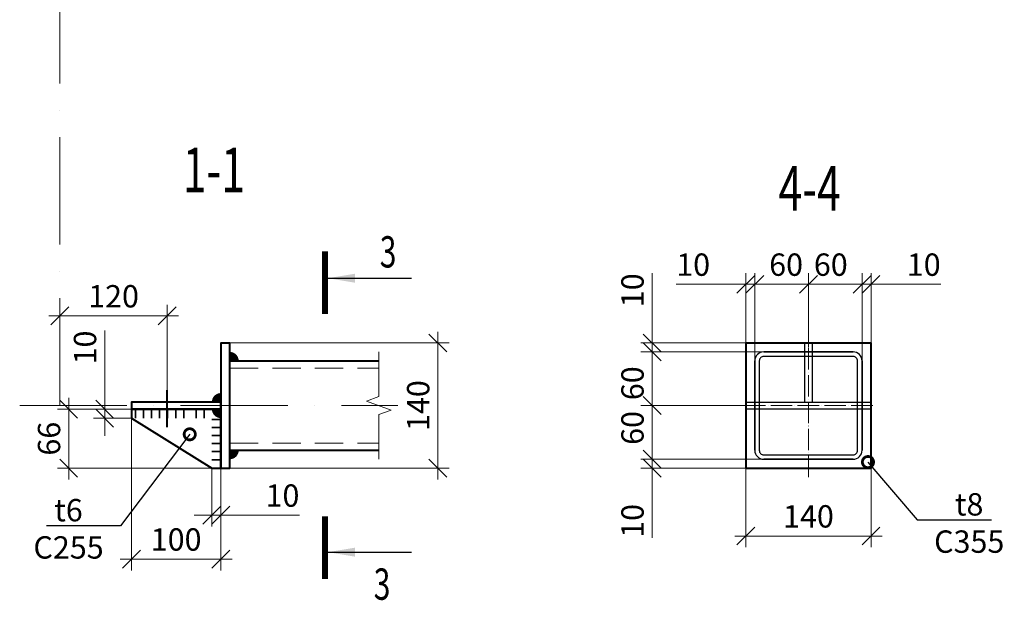
# Model space of a CAD drawing. Units: millimetres. Extents: x -548957 to 6472670, y -1273009 to -860035.
# Drawn here: x 970943 to 976451, y -1218137 to -1214891 of the extents above; entities that cross this region are included whole.
import ezdxf
from ezdxf import colors
from ezdxf.entities.mleader import LeaderData, LeaderLine
from ezdxf.enums import TextEntityAlignment as Align
from ezdxf.math import Vec2, Vec3

# ---------------------------------------------------------------- set-up
doc = ezdxf.new("R2010")
doc.units = ezdxf.units.MM
doc.header["$PDMODE"] = 3
for name, pattern in [('ACAD_ISO02W100', [15, 12, -3]), ('ACAD_ISO04W100', [30, 24, -3, 0, -3]), ('ACAD_ISO10W100', [18, 12, -3, 0, -3]), ('DASHED2', [9.525, 6.35, -3.175])]:
    doc.linetypes.add(name, pattern=pattern)
doc.layers.get('0').update_dxf_attribs({"lineweight": 30})
for name, color, linetype, lineweight in [('Osi', 30, 'ACAD_ISO04W100', 15), ('Болт', 243, 'Continuous', 40), ('Выноски', 233, 'Continuous', 20), ('КМ-0.3', 171, 'Continuous', 30), ('Маркировка', 11, 'Continuous', 15), ('Размеры', 133, 'Continuous', 20), ('Разрывы', 181, 'Continuous', 15), ('Сварка', 191, 'Continuous', 25), ('Сталь', 131, 'ACAD_ISO02W100', 20), ('Сталь осн.', 151, 'Continuous', 40)]:
    doc.layers.add(name, color=color, linetype=linetype, lineweight=lineweight)
doc.styles.add('simplex', font='simplex.shx', dxfattribs={"width": 0.75, "oblique": 15})
doc.styles.add('SPDS', font='isocpeur.TTF', dxfattribs={"width": 0.7, "oblique": 15})
doc.linetypes.add('_LL_LL_weld_LL_LL_', pattern='A,1.599999,1e-06,[130,ltypeshp.shx,S=0.75,R=0,X=-0.8,Y=0.75],0.8,[130,ltypeshp.shx,S=0.75,R=0,X=0,Y=0.75],0.8,-1.4,0.8,[130,ltypeshp.shx,S=0.75,R=0,X=0,Y=0.75],0.8,[130,ltypeshp.shx,S=0.75,R=0,X=0.8,Y=0.75],0', length=6.2)
doc.linetypes.add('_LLLL_weld_LL_LL_', pattern='A,1.499999,1e-06,[130,ltypeshp.shx,S=0.75,R=0,X=0,Y=0.75],0', length=1.5)
doc.dimstyles.new('1-50(1-10)', dxfattribs={"dimscale": 50, "dimtxt": 2.5, "dimasz": 2, "dimexe": 1.25, "dimexo": 0, "dimtad": 1, "dimlfac": 0.2, "dimtxsty": 'SPDS', "dimblk": 'OBLIQUE', "dimcen": 2.5, "dimdle": 1.25, "dimclrd": 256, "dimclre": 256, "dimadec": 0, "dimazin": 0, "dimtfac": 1, "dimtmove": 0, "dimatfit": 3, "dimfxl": 1, "dimlwd": 15, "dimlwe": 15, "dimarcsym": 0})

# ---------------------------------------------------------------- blocks, each defined once
blk = doc.blocks.new('_Oblique')
at = {"color": 0, "linetype": 'ByBlock', "lineweight": -2}
blk.add_line((-0.5, -0.5), (0.5, 0.5), dxfattribs=at)
blk = doc.blocks.new('*D390')
at = {"layer": 'Defpoints', "color": 0, "transparency": 16777216}
for p in [(972068.5, -1217068.4), (971217.6, -1217398.4), (972068.5, -1217398.4)]:
    blk.add_point(p, dxfattribs=at)
at = {"layer": 'Размеры', "lineweight": 15, "transparency": 16777216}
for p, q in [((971217.6, -1217005.9), (971217.6, -1217460.9)), ((972068.5, -1217068.4), (971155.1, -1217068.4)), ((972068.5, -1217398.4), (971155.1, -1217398.4))]:
    blk.add_line(p, q, dxfattribs=at)
at = {"layer": 'Размеры', "lineweight": 15, "transparency": 16777216, "xscale": 100, "yscale": 100, "zscale": 100}
for p, rotation in [((971217.6, -1217068.4), 90), ((971217.6, -1217398.4), 270)]:
    blk.add_blockref('_Oblique', p, dxfattribs=dict(at, rotation=rotation))
at = {"layer": 'Размеры', "color": 0, "transparency": 16777216, "insert": (971123.9, -1217233.4), "char_height": 125, "attachment_point": 5, "rotation": 90, "style": 'SPDS'}
blk.add_mtext('66', dxfattribs=at)
blk = doc.blocks.new('*D391')
at = {"layer": 'Defpoints', "color": 0, "transparency": 16777216}
for p in [(971568.5, -1217068.4), (972068.5, -1217068.4), (972068.5, -1217907.1)]:
    blk.add_point(p, dxfattribs=at)
at = {"layer": 'Размеры', "lineweight": 15, "transparency": 16777216}
for p, q in [((971568.5, -1217068.4), (971568.5, -1217969.6)), ((972068.5, -1217068.4), (972068.5, -1217969.6)), ((971506, -1217907.1), (972131, -1217907.1))]:
    blk.add_line(p, q, dxfattribs=at)
at = {"layer": 'Размеры', "lineweight": 15, "transparency": 16777216, "xscale": 100, "yscale": 100, "zscale": 100, "rotation": 180}
blk.add_blockref('_Oblique', (971568.5, -1217907.1), dxfattribs=at)
at = {"layer": 'Размеры', "lineweight": 15, "transparency": 16777216, "xscale": 100, "yscale": 100, "zscale": 100}
blk.add_blockref('_Oblique', (972068.5, -1217907.1), dxfattribs=at)
at = {"layer": 'Размеры', "color": 0, "transparency": 16777216, "insert": (971818.5, -1217813.3), "char_height": 125, "attachment_point": 5, "style": 'SPDS'}
blk.add_mtext('100', dxfattribs=at)
blk = doc.blocks.new('*D375')
at = {"layer": 'Defpoints', "color": 0, "transparency": 16777216}
for p in [(972018.5, -1217398.4), (972068.5, -1217398.4), (972018.5, -1217661.6)]:
    blk.add_point(p, dxfattribs=at)
at = {"layer": 'Размеры', "lineweight": 15, "transparency": 16777216}
for p, q in [((972018.5, -1217398.4), (972018.5, -1217724.1)), ((972068.5, -1217398.4), (972068.5, -1217724.1)), ((972018.5, -1217661.6), (971918.5, -1217661.6)), ((972018.5, -1217661.6), (972068.5, -1217661.6)), ((972068.5, -1217661.6), (972508.1, -1217661.6))]:
    blk.add_line(p, q, dxfattribs=at)
at = {"layer": 'Размеры', "lineweight": 15, "transparency": 16777216, "xscale": 100, "yscale": 100, "zscale": 100}
blk.add_blockref('_Oblique', (972018.5, -1217661.6), dxfattribs=at)
at = {"layer": 'Размеры', "lineweight": 15, "transparency": 16777216, "xscale": 100, "yscale": 100, "zscale": 100, "rotation": 180}
blk.add_blockref('_Oblique', (972068.5, -1217661.6), dxfattribs=at)
at = {"layer": 'Размеры', "color": 0, "transparency": 16777216, "insert": (972413.3, -1217567.8), "char_height": 125, "attachment_point": 5, "style": 'SPDS'}
blk.add_mtext('10', dxfattribs=at)
blk = doc.blocks.new('*D376')
at = {"layer": 'Defpoints', "color": 0, "transparency": 16777216}
for p in [(971568.5, -1217068.4), (971418.9, -1217118.4), (971568.5, -1217118.4)]:
    blk.add_point(p, dxfattribs=at)
at = {"layer": 'Размеры', "lineweight": 15, "transparency": 16777216}
for p, q in [((971418.9, -1217068.4), (971418.9, -1216628.8)), ((971568.5, -1217068.4), (971356.4, -1217068.4)), ((971418.9, -1217118.4), (971418.9, -1217068.4)), ((971568.5, -1217118.4), (971356.4, -1217118.4)), ((971418.9, -1217118.4), (971418.9, -1217218.4))]:
    blk.add_line(p, q, dxfattribs=at)
at = {"layer": 'Размеры', "lineweight": 15, "transparency": 16777216, "xscale": 100, "yscale": 100, "zscale": 100}
for p, rotation in [((971418.9, -1217068.4), 270), ((971418.9, -1217118.4), 90)]:
    blk.add_blockref('_Oblique', p, dxfattribs=dict(at, rotation=rotation))
at = {"layer": 'Размеры', "color": 0, "transparency": 16777216, "insert": (971325.1, -1216723.6), "char_height": 125, "attachment_point": 5, "rotation": 90, "style": 'SPDS'}
blk.add_mtext('10', dxfattribs=at)
blk = doc.blocks.new('*D392')
at = {"layer": 'Defpoints', "color": 0, "ltscale": 100, "transparency": 16777216}
for p in [(971168.5, -1216547), (971168.5, -1216608.8), (971768.5, -1217028.4)]:
    blk.add_point(p, dxfattribs=at)
at = {"layer": 'Размеры', "lineweight": 15, "ltscale": 100, "transparency": 16777216}
for p, q in [((971168.5, -1216608.8), (971168.5, -1216484.5)), ((971768.5, -1217028.4), (971768.5, -1216484.5)), ((971831, -1216547), (971106, -1216547))]:
    blk.add_line(p, q, dxfattribs=at)
at = {"layer": 'Размеры', "lineweight": 15, "ltscale": 100, "transparency": 16777216, "xscale": 100, "yscale": 100, "zscale": 100, "rotation": 180}
blk.add_blockref('_Oblique', (971168.5, -1216547), dxfattribs=at)
at = {"layer": 'Размеры', "lineweight": 15, "ltscale": 100, "transparency": 16777216, "xscale": 100, "yscale": 100, "zscale": 100}
blk.add_blockref('_Oblique', (971768.5, -1216547), dxfattribs=at)
at = {"layer": 'Размеры', "color": 0, "ltscale": 100, "transparency": 16777216, "insert": (971468.5, -1216453.3), "char_height": 125, "attachment_point": 5, "style": 'SPDS'}
blk.add_mtext('120', dxfattribs=at)
blk = doc.blocks.new('_DotSmall')
at = {"color": 0, "linetype": 'ByBlock', "const_width": 0.5}
blk.add_lwpolyline([(-0.0625, 0, 1), (0.0625, 0, 1)], format="xyb", close=True, dxfattribs=at)
blk = doc.blocks.new('*D408')
at = {"layer": 'Defpoints', "color": 0, "ltscale": 100, "transparency": 16777216}
for p in [(972093.5, -1216698.4), (972093.5, -1217398.4), (973282.3, -1217398.4)]:
    blk.add_point(p, dxfattribs=at)
at = {"layer": 'Размеры', "lineweight": 15, "ltscale": 100, "transparency": 16777216}
for p, q in [((973282.3, -1216635.9), (973282.3, -1217460.9)), ((972093.5, -1216698.4), (973344.8, -1216698.4)), ((972093.5, -1217398.4), (973344.8, -1217398.4))]:
    blk.add_line(p, q, dxfattribs=at)
at = {"layer": 'Размеры', "lineweight": 15, "ltscale": 100, "transparency": 16777216, "xscale": 100, "yscale": 100, "zscale": 100}
for p, rotation in [((973282.3, -1216698.4), 90), ((973282.3, -1217398.4), 270)]:
    blk.add_blockref('_Oblique', p, dxfattribs=dict(at, rotation=rotation))
at = {"layer": 'Размеры', "color": 0, "ltscale": 100, "transparency": 16777216, "insert": (973188.6, -1217048.4), "char_height": 125, "attachment_point": 5, "rotation": 90, "style": 'SPDS'}
blk.add_mtext('140', dxfattribs=at)
blk = doc.blocks.new('*D427')
at = {"layer": 'Defpoints', "color": 0, "transparency": 16777216}
for p in [(975655.2, -1216370.3), (975355.2, -1216723.4, 0), (975655.2, -1216798.4)]:
    blk.add_point(p, dxfattribs=at)
at = {"layer": 'Размеры', "lineweight": 15, "transparency": 16777216}
for p, q in [((975355.2, -1216723.4), (975355.2, -1216307.8)), ((975655.2, -1216798.4), (975655.2, -1216307.8)), ((975292.7, -1216370.3), (975717.7, -1216370.3))]:
    blk.add_line(p, q, dxfattribs=at)
at = {"layer": 'Размеры', "lineweight": 15, "transparency": 16777216, "xscale": 100, "yscale": 100, "zscale": 100, "rotation": 180}
blk.add_blockref('_Oblique', (975355.2, -1216370.3), dxfattribs=at)
at = {"layer": 'Размеры', "lineweight": 15, "transparency": 16777216, "xscale": 100, "yscale": 100, "zscale": 100}
blk.add_blockref('_Oblique', (975655.2, -1216370.3), dxfattribs=at)
at = {"layer": 'Размеры', "color": 0, "transparency": 16777216, "insert": (975480.2, -1216276.5), "char_height": 125, "attachment_point": 5, "style": 'SPDS'}
blk.add_mtext('60', dxfattribs=at)
blk = doc.blocks.new('*D428')
at = {"layer": 'Defpoints', "color": 0, "transparency": 16777216}
for p in [(975705.2, -1216370.3), (975705.2, -1216698.4), (975655.2, -1216798.4)]:
    blk.add_point(p, dxfattribs=at)
at = {"layer": 'Размеры', "lineweight": 15, "transparency": 16777216}
for p, q in [((975655.2, -1216798.4), (975655.2, -1216307.8)), ((975705.2, -1216698.4), (975705.2, -1216307.8)), ((975655.2, -1216370.3), (975555.2, -1216370.3)), ((975655.2, -1216370.3), (975705.2, -1216370.3)), ((975705.2, -1216370.3), (976094.8, -1216370.3))]:
    blk.add_line(p, q, dxfattribs=at)
at = {"layer": 'Размеры', "lineweight": 15, "transparency": 16777216, "xscale": 100, "yscale": 100, "zscale": 100}
blk.add_blockref('_Oblique', (975655.2, -1216370.3), dxfattribs=at)
at = {"layer": 'Размеры', "lineweight": 15, "transparency": 16777216, "xscale": 100, "yscale": 100, "zscale": 100, "rotation": 180}
blk.add_blockref('_Oblique', (975705.2, -1216370.3), dxfattribs=at)
at = {"layer": 'Размеры', "color": 0, "transparency": 16777216, "insert": (976000, -1216276.5), "char_height": 125, "attachment_point": 5, "style": 'SPDS'}
blk.add_mtext('10', dxfattribs=at)
blk = doc.blocks.new('*D429')
at = {"layer": 'Defpoints', "color": 0, "transparency": 16777216}
for p in [(975055.2, -1216370.3), (975355.2, -1216723.4, 0), (975055.2, -1216798.4)]:
    blk.add_point(p, dxfattribs=at)
at = {"layer": 'Размеры', "lineweight": 15, "transparency": 16777216}
for p, q in [((975055.2, -1216798.4), (975055.2, -1216307.8)), ((975355.2, -1216723.4), (975355.2, -1216307.8)), ((975417.7, -1216370.3), (974992.7, -1216370.3))]:
    blk.add_line(p, q, dxfattribs=at)
at = {"layer": 'Размеры', "lineweight": 15, "transparency": 16777216, "xscale": 100, "yscale": 100, "zscale": 100, "rotation": 180}
blk.add_blockref('_Oblique', (975055.2, -1216370.3), dxfattribs=at)
at = {"layer": 'Размеры', "lineweight": 15, "transparency": 16777216, "xscale": 100, "yscale": 100, "zscale": 100}
blk.add_blockref('_Oblique', (975355.2, -1216370.3), dxfattribs=at)
at = {"layer": 'Размеры', "color": 0, "transparency": 16777216, "insert": (975230.2, -1216276.5), "char_height": 125, "attachment_point": 5, "style": 'SPDS'}
blk.add_mtext('60', dxfattribs=at)
blk = doc.blocks.new('*D430')
at = {"layer": 'Defpoints', "color": 0, "transparency": 16777216}
for p in [(975005.2, -1216370.3), (975005.2, -1216698.4), (975055.2, -1216798.4)]:
    blk.add_point(p, dxfattribs=at)
at = {"layer": 'Размеры', "lineweight": 15, "transparency": 16777216}
for p, q in [((975005.2, -1216698.4), (975005.2, -1216307.8)), ((975055.2, -1216798.4), (975055.2, -1216307.8)), ((975005.2, -1216370.3), (974615.6, -1216370.3)), ((975055.2, -1216370.3), (975005.2, -1216370.3)), ((975055.2, -1216370.3), (975155.2, -1216370.3))]:
    blk.add_line(p, q, dxfattribs=at)
at = {"layer": 'Размеры', "lineweight": 15, "transparency": 16777216, "xscale": 100, "yscale": 100, "zscale": 100}
blk.add_blockref('_Oblique', (975005.2, -1216370.3), dxfattribs=at)
at = {"layer": 'Размеры', "lineweight": 15, "transparency": 16777216, "xscale": 100, "yscale": 100, "zscale": 100, "rotation": 180}
blk.add_blockref('_Oblique', (975055.2, -1216370.3), dxfattribs=at)
at = {"layer": 'Размеры', "color": 0, "transparency": 16777216, "insert": (974710.4, -1216276.5), "char_height": 125, "attachment_point": 5, "style": 'SPDS'}
blk.add_mtext('10', dxfattribs=at)
blk = doc.blocks.new('*U426')
for points in [[(-50, -60), (50, -60, 0.414214), (60, -50), (60, 50, 0.414214), (50, 60), (-50, 60, 0.414214), (-60, 50), (-60, -50, 0.414214)], [(-50, -55), (50, -55, 0.414214), (55, -50), (55, 50, 0.414214), (50, 55), (-50, 55, 0.414214), (-55, 50), (-55, -50, 0.414214)]]:
    blk.add_lwpolyline(points, format="xyb", close=True)
blk = doc.blocks.new('*D435')
at = {"layer": 'Defpoints', "color": 0, "transparency": 16777216}
for p in [(975005.2, -1217398.4), (975705.2, -1217398.4), (975705.2, -1217777.8)]:
    blk.add_point(p, dxfattribs=at)
at = {"layer": 'Размеры', "lineweight": 15, "transparency": 16777216}
for p, q in [((975005.2, -1217398.4), (975005.2, -1217840.3)), ((975705.2, -1217398.4), (975705.2, -1217840.3)), ((974942.7, -1217777.8), (975767.7, -1217777.8))]:
    blk.add_line(p, q, dxfattribs=at)
at = {"layer": 'Размеры', "lineweight": 15, "transparency": 16777216, "xscale": 100, "yscale": 100, "zscale": 100, "rotation": 180}
blk.add_blockref('_Oblique', (975005.2, -1217777.8), dxfattribs=at)
at = {"layer": 'Размеры', "lineweight": 15, "transparency": 16777216, "xscale": 100, "yscale": 100, "zscale": 100}
blk.add_blockref('_Oblique', (975705.2, -1217777.8), dxfattribs=at)
at = {"layer": 'Размеры', "color": 0, "transparency": 16777216, "insert": (975355.2, -1217684), "char_height": 125, "attachment_point": 5, "style": 'SPDS'}
blk.add_mtext('140', dxfattribs=at)
blk = doc.blocks.new('*D431')
at = {"layer": 'Defpoints', "color": 0, "transparency": 16777216}
for p in [(975030.2, -1217048.4, 0), (974480.9, -1217348.4), (975105.2, -1217348.4)]:
    blk.add_point(p, dxfattribs=at)
at = {"layer": 'Размеры', "lineweight": 15, "transparency": 16777216}
for p, q in [((974480.9, -1216985.9), (974480.9, -1217410.9)), ((975030.2, -1217048.4), (974418.4, -1217048.4)), ((975105.2, -1217348.4), (974418.4, -1217348.4))]:
    blk.add_line(p, q, dxfattribs=at)
at = {"layer": 'Размеры', "lineweight": 15, "transparency": 16777216, "xscale": 100, "yscale": 100, "zscale": 100}
for p, rotation in [((974480.9, -1217048.4), 90), ((974480.9, -1217348.4), 270)]:
    blk.add_blockref('_Oblique', p, dxfattribs=dict(at, rotation=rotation))
at = {"layer": 'Размеры', "color": 0, "transparency": 16777216, "insert": (974387.2, -1217173.4), "char_height": 125, "attachment_point": 5, "rotation": 90, "style": 'SPDS'}
blk.add_mtext('60', dxfattribs=at)
blk = doc.blocks.new('*D432')
at = {"layer": 'Defpoints', "color": 0, "transparency": 16777216}
for p in [(975105.2, -1217348.4), (974480.9, -1217398.4), (975005.2, -1217398.4)]:
    blk.add_point(p, dxfattribs=at)
at = {"layer": 'Размеры', "lineweight": 15, "transparency": 16777216}
for p, q in [((974480.9, -1217348.4), (974480.9, -1217248.4)), ((975105.2, -1217348.4), (974418.4, -1217348.4)), ((974480.9, -1217348.4), (974480.9, -1217398.4)), ((975005.2, -1217398.4), (974418.4, -1217398.4)), ((974480.9, -1217398.4), (974480.9, -1217788))]:
    blk.add_line(p, q, dxfattribs=at)
at = {"layer": 'Размеры', "lineweight": 15, "transparency": 16777216, "xscale": 100, "yscale": 100, "zscale": 100}
for p, rotation in [((974480.9, -1217348.4), 270), ((974480.9, -1217398.4), 90)]:
    blk.add_blockref('_Oblique', p, dxfattribs=dict(at, rotation=rotation))
at = {"layer": 'Размеры', "color": 0, "transparency": 16777216, "insert": (974387.2, -1217693.2), "char_height": 125, "attachment_point": 5, "rotation": 90, "style": 'SPDS'}
blk.add_mtext('10', dxfattribs=at)
blk = doc.blocks.new('*D433')
at = {"layer": 'Defpoints', "color": 0, "transparency": 16777216}
for p in [(974480.9, -1216748.4), (975105.2, -1216748.4), (975030.2, -1217048.4, 0)]:
    blk.add_point(p, dxfattribs=at)
at = {"layer": 'Размеры', "lineweight": 15, "transparency": 16777216}
for p, q in [((974480.9, -1217110.9), (974480.9, -1216685.9)), ((975105.2, -1216748.4), (974418.4, -1216748.4)), ((975030.2, -1217048.4), (974418.4, -1217048.4))]:
    blk.add_line(p, q, dxfattribs=at)
at = {"layer": 'Размеры', "lineweight": 15, "transparency": 16777216, "xscale": 100, "yscale": 100, "zscale": 100}
for p, rotation in [((974480.9, -1216748.4), 90), ((974480.9, -1217048.4), 270)]:
    blk.add_blockref('_Oblique', p, dxfattribs=dict(at, rotation=rotation))
at = {"layer": 'Размеры', "color": 0, "transparency": 16777216, "insert": (974387.2, -1216923.4), "char_height": 125, "attachment_point": 5, "rotation": 90, "style": 'SPDS'}
blk.add_mtext('60', dxfattribs=at)
blk = doc.blocks.new('*D434')
at = {"layer": 'Defpoints', "color": 0, "transparency": 16777216}
for p in [(974480.9, -1216698.4), (975005.2, -1216698.4), (975105.2, -1216748.4)]:
    blk.add_point(p, dxfattribs=at)
at = {"layer": 'Размеры', "lineweight": 15, "transparency": 16777216}
for p, q in [((974480.9, -1216698.4), (974480.9, -1216308.8)), ((975005.2, -1216698.4), (974418.4, -1216698.4)), ((974480.9, -1216748.4), (974480.9, -1216698.4)), ((975105.2, -1216748.4), (974418.4, -1216748.4)), ((974480.9, -1216748.4), (974480.9, -1216848.4))]:
    blk.add_line(p, q, dxfattribs=at)
at = {"layer": 'Размеры', "lineweight": 15, "transparency": 16777216, "xscale": 100, "yscale": 100, "zscale": 100}
for p, rotation in [((974480.9, -1216698.4), 270), ((974480.9, -1216748.4), 90)]:
    blk.add_blockref('_Oblique', p, dxfattribs=dict(at, rotation=rotation))
at = {"layer": 'Размеры', "color": 0, "transparency": 16777216, "insert": (974387.2, -1216403.6), "char_height": 125, "attachment_point": 5, "rotation": 90, "style": 'SPDS'}
blk.add_mtext('10', dxfattribs=at)

msp = doc.modelspace()

# ---------------------------------------------------------------- linework, layer by layer
at = {"layer": 'Osi', "linetype": 'ACAD_ISO10W100', "ltscale": 50}
for p, q in [((971168.4765, -1217048.4305), (971168.4765, -1213461.8277)), ((970943.4765, -1217048.4305), (973058.9784, -1217048.4305))]:
    msp.add_line(p, q, dxfattribs=at)
at = {"layer": 'Osi', "ltscale": 5}
for p, q in [((975355.1716, -1217447.7134), (975355.1716, -1216537.6764)), ((974994.4175, -1217048.4305), (975715.9256, -1217048.4305))]:
    msp.add_line(p, q, dxfattribs=at)
at = {"layer": 'Болт', "ltscale": 100}
msp.add_line((971768.4765, -1217168.4305), (971768.4765, -1216961.5591), dxfattribs=at)
at = {"layer": 'Выноски', "linetype": 'Continuous', "lineweight": 25, "ltscale": 10}
for p, q in [((972668.7516, -1216336.2021), (973135.4183, -1216336.2021)), ((972668.7516, -1217868.0408), (973135.4183, -1217868.0408))]:
    msp.add_line(p, q, dxfattribs=at)
at = {"layer": 'Выноски', "linetype": 'Continuous', "lineweight": 25, "ltscale": 10, "const_width": 35}
for points in [[(972651.2516, -1216186.2021), (972651.2516, -1216536.2021)], [(972651.2516, -1218018.0408), (972651.2516, -1217668.0408)]]:
    msp.add_lwpolyline(points, dxfattribs=at)
at = {"layer": 'Выноски', "linetype": 'Continuous', "lineweight": 25, "ltscale": 10}
for points in [[(972668.7516, -1216336.2021), (972818.9767, -1216361.3411), (972818.9767, -1216311.0631)], [(972668.7516, -1217868.0408), (972818.9767, -1217842.9018), (972818.9767, -1217893.1798)]]:
    msp.add_solid(points, dxfattribs=at)
at = {"layer": 'Разрывы', "linetype": 'Continuous', "ltscale": 100}
msp.add_lwpolyline([(972952.2799, -1216748.4305), (972952.2799, -1216998.4305), (972883.593, -1217023.4305), (973020.9668, -1217073.4305), (972952.2799, -1217098.4305), (972952.2799, -1217348.4305)], dxfattribs=at)
at = {"layer": 'Сварка', "linetype": '_LL_LL_weld_LL_LL_', "ltscale": 25}
for points in [[(975335.1716, -1217028.4305), (975335.1716, -1216698.4305)], [(975375.1716, -1216698.4305), (975375.1716, -1217028.4305)], [(975005.1716, -1217028.4305), (975705.1716, -1217028.4305)], [(975705.1716, -1217068.4305), (975005.1716, -1217068.4305)]]:
    msp.add_lwpolyline(points, dxfattribs=at)
at = {"layer": 'Сварка', "ltscale": 100, "const_width": 50}
for points in [[(972118.4765, -1216773.4305, -0.414213562), (972143.4765, -1216798.4305)], [(972043.4765, -1217028.4305, -0.414213562), (972068.4765, -1217003.4305)], [(972068.4765, -1217093.4305, -0.414213562), (972043.4765, -1217068.4305)], [(972143.4765, -1217298.4305, -0.414213562), (972118.4765, -1217323.4305)]]:
    msp.add_lwpolyline(points, format="xyb", dxfattribs=at)
at = {"layer": 'Сварка', "linetype": '_LLLL_weld_LL_LL_', "ltscale": 40}
for points in [[(975105.1716, -1216748.4305), (975605.1716, -1216748.4305)], [(972118.4765, -1216798.4305), (972118.4765, -1217298.4305)], [(975055.1716, -1217298.4305), (975055.1716, -1216798.4305)], [(975655.1716, -1216798.4305), (975655.1716, -1217298.4305)], [(975605.1716, -1217348.4305), (975105.1716, -1217348.4305)]]:
    msp.add_lwpolyline(points, dxfattribs=at)
at = {"layer": 'Сварка', "ltscale": 100}
for points in [[(971568.4765, -1217068.4305), (971590.9765, -1217068.4305), (971590.9765, -1217118.4305), (971590.9765, -1217068.4305), (971635.9765, -1217068.4305), (971635.9765, -1217118.4305), (971635.9765, -1217068.4305), (971680.9765, -1217068.4305), (971680.9765, -1217118.4305), (971680.9765, -1217068.4305), (971725.9765, -1217068.4305), (971725.9765, -1217118.4305), (971725.9765, -1217068.4305), (971770.9765, -1217068.4305), (971770.9765, -1217118.4305), (971770.9765, -1217068.4305), (971815.9765, -1217068.4305), (971815.9765, -1217118.4305), (971815.9765, -1217068.4305), (971860.9765, -1217068.4305), (971860.9765, -1217118.4305), (971860.9765, -1217068.4305), (971930.9765, -1217068.4305), (971930.9765, -1217118.4305), (971930.9765, -1217068.4305), (971975.9765, -1217068.4305), (971975.9765, -1217118.4305), (971975.9765, -1217068.4305), (972018.4765, -1217068.4305)], [(972068.4765, -1217398.4305), (972068.4765, -1217350.9305), (972018.4765, -1217350.9305), (972068.4765, -1217350.9305), (972068.4765, -1217305.9305), (972018.4765, -1217305.9305), (972068.4765, -1217305.9305), (972068.4765, -1217260.9305), (972018.4765, -1217260.9305), (972068.4765, -1217260.9305), (972068.4765, -1217215.9305), (972018.4765, -1217215.9305), (972068.4765, -1217215.9305), (972068.4765, -1217170.9305), (972018.4765, -1217170.9305), (972068.4765, -1217170.9305), (972068.4765, -1217125.9305), (972018.4765, -1217125.9305), (972068.4765, -1217125.9305)]]:
    msp.add_lwpolyline(points, dxfattribs=at)
at = {"layer": 'Сталь', "linetype": 'DASHED2', "ltscale": 25}
for p, q in [((972118.4765, -1216838.4305), (972952.2799, -1216838.4305)), ((972118.4765, -1217258.4305), (972952.2799, -1217258.4305))]:
    msp.add_line(p, q, dxfattribs=at)
at = {"layer": 'Сталь осн.', "linetype": 'Continuous', "ltscale": 2.5}
for p, q in [((972118.4765, -1216798.4305), (972952.2799, -1216798.4305)), ((972118.4765, -1217298.4305), (972952.2799, -1217298.4305))]:
    msp.add_line(p, q, dxfattribs=at)
at = {"layer": 'Сталь осн.', "ltscale": 100}
for points in [[(972068.4765, -1217398.4305), (972118.4765, -1217398.4305), (972118.4765, -1216698.4305), (972068.4765, -1216698.4305)], [(975005.1716, -1217398.4305), (975705.1716, -1217398.4305), (975705.1716, -1216698.4305), (975005.1716, -1216698.4305)], [(971568.4765, -1217068.4305), (972068.4765, -1217068.4305), (972068.4765, -1217028.4305), (971568.4765, -1217028.4305)], [(972068.4765, -1217068.4305), (971568.4765, -1217068.4305), (971568.4765, -1217118.4305), (972018.4765, -1217398.4305), (972068.4765, -1217398.4305)]]:
    msp.add_lwpolyline(points, close=True, dxfattribs=at)

# ---------------------------------------------------------------- block references
at = {"layer": 'КМ-0.3', "lineweight": 30, "ltscale": 100, "xscale": 5, "yscale": 5, "zscale": 5, "rotation": 270}
msp.add_blockref('*U426', (975355.1716, -1217048.4305), dxfattribs=at)

# ---------------------------------------------------------------- texts
at = {"layer": 'Выноски', "linetype": 'Continuous', "lineweight": 25, "ltscale": 10, "style": 'SPDS', "oblique": 15, "width": 0.7}
for s, p in [('1-1', (972029.8079, -1215855.8184)), ('4-4', (975361.8453, -1215958.2882))]:
    msp.add_text(s, height=250, dxfattribs=at).set_placement(p, align=Align.CENTER)
for p in [(972957.6457, -1216276.1114), (972923.897, -1218134.0652)]:
    msp.add_text('3', height=175, dxfattribs=at).set_placement(p)

# ---------------------------------------------------------------- dimensions: what is measured, and where the dimension line sits
at = {"layer": 'Размеры'}
for base, p1, p2, angle, picture, middle in [((975005.1716, -1216370.2876), (975055.1716, -1216798.4305), (975005.1716, -1216698.4305), 180, '*D430', (974710.3646, -1216370.2876)), ((975055.1716, -1216370.2876), (975355.1716, -1216723.4305, 0), (975055.1716, -1216798.4305), 180, '*D429', (975230.1716, -1216370.2876)), ((971418.8896, -1217118.4305), (971568.4765, -1217068.4305), (971568.4765, -1217118.4305), 90, '*D376', (971418.8896, -1216723.6235)), ((974480.943, -1216748.4305), (975030.1716, -1217048.4305, 0), (975105.1716, -1216748.4305), 90, '*D433', (974480.943, -1216923.4305)), ((974480.943, -1217348.4305), (975030.1716, -1217048.4305, 0), (975105.1716, -1217348.4305), 270, '*D431', (974480.943, -1217173.4305))]:
    dim = msp.add_linear_dim(base=base, p1=p1, p2=p2, angle=angle, dimstyle='1-50(1-10)', dxfattribs=at)
    dim.commit()
    dim.dimension.update_dxf_attribs({"geometry": picture, "text_midpoint": middle, "dimtype": 160})
for base, p1, p2, picture, middle in [((975655.1716, -1216370.2876), (975355.1716, -1216723.4305, 0), (975655.1716, -1216798.4305), '*D427', (975480.1716, -1216370.2876)), ((975705.1716, -1216370.2876), (975655.1716, -1216798.4305), (975705.1716, -1216698.4305), '*D428', (975999.9785, -1216370.2876)), ((972018.4765, -1217661.5836), (972068.4765, -1217398.4305), (972018.4765, -1217398.4305), '*D375', (972413.2835, -1217661.5836))]:
    dim = msp.add_linear_dim(base=base, p1=p1, p2=p2, dimstyle='1-50(1-10)', dxfattribs=at)
    dim.commit()
    dim.dimension.update_dxf_attribs({"geometry": picture, "text_midpoint": middle, "dimtype": 160})
for base, p1, p2, angle, picture, middle in [((974480.943, -1216698.4305), (975105.1716, -1216748.4305), (975005.1716, -1216698.4305), 90, '*D434', (974387.193, -1216403.6235)), ((971217.6069, -1217398.4305), (972068.4765, -1217068.4305), (972068.4765, -1217398.4305), 90, '*D390', (971123.8569, -1217233.4305)), ((974480.943, -1217398.4305), (975105.1716, -1217348.4305), (975005.1716, -1217398.4305), 270, '*D432', (974387.193, -1217693.2374))]:
    dim = msp.add_linear_dim(base=base, p1=p1, p2=p2, angle=angle, dimstyle='1-50(1-10)', dxfattribs=at)
    dim.commit()
    dim.dimension.update_dxf_attribs({"geometry": picture, "text_midpoint": middle})
at = {"layer": 'Размеры', "ltscale": 100}
dim = msp.add_linear_dim(base=(971168.4765, -1216547.0207), p1=(971768.4765, -1217028.4305), p2=(971168.4765, -1216608.8478), dimstyle='1-50(1-10)', dxfattribs=at)
dim.commit()
dim.dimension.update_dxf_attribs({"geometry": '*D392', "text_midpoint": (971468.4765, -1216453.2707)})
dim = msp.add_linear_dim(base=(973282.3019, -1217398.4305), p1=(972093.4765, -1216698.4305), p2=(972093.4765, -1217398.4305), angle=270, dimstyle='1-50(1-10)', dxfattribs=at)
dim.commit()
dim.dimension.update_dxf_attribs({"geometry": '*D408', "text_midpoint": (973188.5519, -1217048.4305)})
at = {"layer": 'Размеры'}
for base, p1, p2, picture, middle in [((972068.4765, -1217907.0885), (971568.4765, -1217068.4305), (972068.4765, -1217068.4305), '*D391', (971818.4765, -1217813.3385)), ((975705.1716, -1217777.7744), (975005.1716, -1217398.4305), (975705.1716, -1217398.4305), '*D435', (975355.1716, -1217684.0244))]:
    dim = msp.add_linear_dim(base=base, p1=p1, p2=p2, dimstyle='1-50(1-10)', dxfattribs=at)
    dim.commit()
    dim.dimension.update_dxf_attribs({"geometry": picture, "text_midpoint": middle})

# ---------------------------------------------------------------- leaders
at = {"layer": 'Маркировка', "ltscale": 100}
ml = msp.add_multileader_mtext('Standard', dxfattribs=at)
ml.set_content('t6\\PC255', color=256, style='simplex')
ml.set_leader_properties()
ml.set_arrow_properties(name='DOTSMALL')
ml.build(insert=Vec2(0, 0))
ml.multileader.update_dxf_attribs({"text_left_attachment_type": 6, "text_right_attachment_type": 6, "dogleg_length": 0.36, "arrow_head_size": 125, "scale": 50})
ctx = ml.context
ctx.base_point, ctx.scale, ctx.char_height, ctx.arrow_head_size, ctx.landing_gap_size, ctx.plane_origin = Vec3(970943.182, -1217720.6803), 50, 125, 125, 100, Vec3(970507.0522, -1216807.2683)
ctx.left_attachment, ctx.right_attachment, ctx.text_align_type = 6, 6, 1
notes = []
notes.append((ctx, [(1, (1, 1, 0), (971508.1295, -1217720.6803), (-1, 0), 18, [(0, [(971894.6658, -1217209.005)], 0, [])])]))
ctx.mtext.insert, ctx.mtext.alignment, ctx.mtext.flow_direction = Vec3(971216.6558, -1217570.6803), 2, 5
ml = msp.add_multileader_mtext('Standard', dxfattribs=at)
ml.set_content('t8\\PC355', color=256, style='simplex')
ml.set_leader_properties()
ml.set_arrow_properties(name='DOTSMALL')
ml.build(insert=Vec2(0, 0))
ml.multileader.update_dxf_attribs({"text_left_attachment_type": 6, "text_right_attachment_type": 6, "dogleg_length": 0.36, "arrow_head_size": 125, "scale": 50})
ctx = ml.context
ctx.base_point, ctx.scale, ctx.char_height, ctx.arrow_head_size, ctx.landing_gap_size, ctx.plane_origin = Vec3(975980.8218, -1217688.1436), 50, 125, 125, 100, Vec3(975394.6862, -1217869.8375)
ctx.left_attachment, ctx.right_attachment, ctx.text_align_type = 6, 6, 1
notes.append((ctx, [(0, (1, 1, 0), (975962.8218, -1217688.1436), (1, 0), 18, [(0, [(975688.0937, -1217364.166)], 0, [])])]))
ctx.mtext.insert, ctx.mtext.alignment, ctx.mtext.flow_direction = Vec3(976254.2956, -1217538.1436), 2, 5
for ctx, leaders in notes:
    for number, flags, end, landing, length, lines in leaders:
        leader = LeaderData()
        leader.index, (leader.has_last_leader_line, leader.has_dogleg_vector, leader.attachment_direction) = number, flags
        leader.last_leader_point, leader.dogleg_vector, leader.dogleg_length = Vec3(end), Vec3(landing), length
        for number, points, colour, breaks in lines:
            line = LeaderLine()
            line.index, line.vertices, line.color, line.breaks = number, Vec3.list(points), colors.encode_raw_color(colour), breaks
            leader.lines.append(line)
        ctx.leaders.append(leader)

doc.saveas('drawing.dxf')
